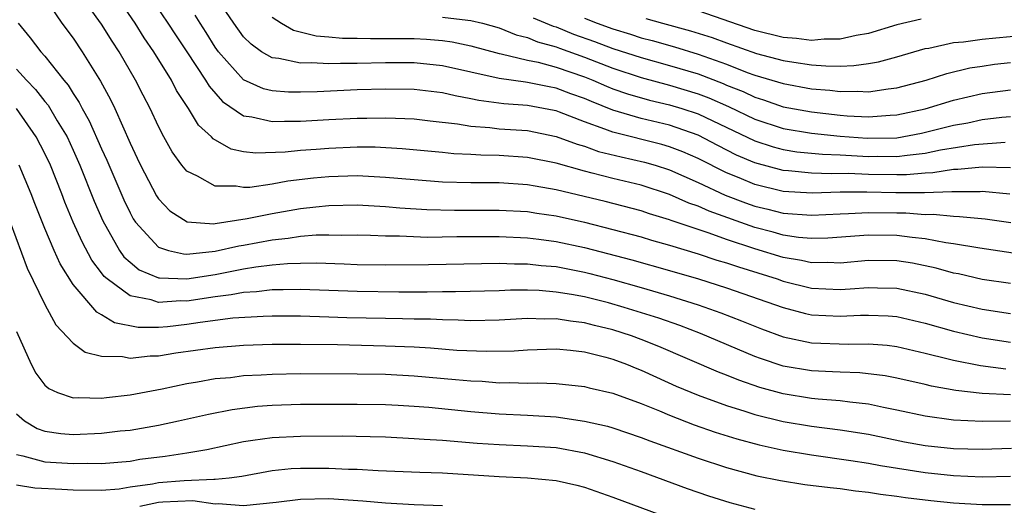
# Model space of a CAD drawing. Units: inches. Extents: x 2664000 to 2667000, y 1554000 to 1557000.
# Drawn here: x 2664473 to 2664543, y 1554187 to 1554221 of the extents above; entities that cross this region are included whole.
import ezdxf

# ---------------------------------------------------------------- set-up
doc = ezdxf.new("R2010")
doc.units = ezdxf.units.IN
doc.header["$MEASUREMENT"] = 0
doc.layers.add('LD26641554_2ft', color=191, linetype='Continuous')

msp = doc.modelspace()

# ---------------------------------------------------------------- linework, layer by layer
at = {"layer": 'LD26641554_2ft'}
for points, elevation in [([(2664544.606, 1554204.606), (2664540.838, 1554205.162), (2664539, 1554205.479), (2664538.462, 1554205.537), (2664537, 1554205.82), (2664536.092, 1554205.908), (2664535, 1554206.061), (2664533, 1554206.087), (2664530.14, 1554205.86), (2664529, 1554205.841), (2664528.079, 1554205.921), (2664527, 1554206.093), (2664526.298, 1554206.298), (2664525, 1554206.628), (2664521.774, 1554207.774), (2664521, 1554208.127), (2664520.344, 1554208.344), (2664519, 1554208.943), (2664517, 1554209.591), (2664515, 1554210.074), (2664513.548, 1554210.452), (2664513, 1554210.581), (2664511, 1554211.146), (2664509, 1554211.557), (2664507, 1554211.696), (2664505.711, 1554211.711), (2664505, 1554211.756), (2664503.803, 1554211.803), (2664503, 1554211.894), (2664500.168, 1554212.168), (2664498.267, 1554212.267), (2664497, 1554212.27), (2664495, 1554212.195), (2664494.113, 1554212.113), (2664493, 1554212.043), (2664491.927, 1554211.927), (2664489.852, 1554211.852), (2664489, 1554211.957), (2664488.128, 1554212.128), (2664486.853, 1554212.853), (2664486.733, 1554213), (2664485.817, 1554213.817), (2664485.117, 1554215), (2664485.063, 1554215.063), (2664484.277, 1554216.277), (2664483.914, 1554217), (2664482.67, 1554219), (2664481.987, 1554219.987), (2664481.354, 1554221), (2664479.594, 1554223.594)], 8206), ([(2664482.317, 1554223), (2664483.671, 1554221), (2664484.192, 1554220.192), (2664484.997, 1554219), (2664486.315, 1554217), (2664486.563, 1554216.563), (2664487.5, 1554215.5), (2664489, 1554214.491), (2664489.578, 1554214.422), (2664491, 1554214.08), (2664491.881, 1554214.118), (2664493, 1554214.114), (2664495, 1554214.231), (2664497, 1554214.321), (2664497.681, 1554214.319), (2664499, 1554214.352), (2664499.687, 1554214.313), (2664501, 1554214.283), (2664502.139, 1554214.139), (2664504.072, 1554213.928), (2664505, 1554213.748), (2664506.335, 1554213.665), (2664507, 1554213.575), (2664509, 1554213.44), (2664511, 1554213.04), (2664512.485, 1554212.485), (2664513, 1554212.344), (2664513.984, 1554211.984), (2664515.587, 1554211.587), (2664517.225, 1554211.225), (2664517.99, 1554211), (2664519, 1554210.678), (2664521, 1554209.789), (2664522.9, 1554208.901), (2664524.353, 1554208.352), (2664525, 1554208.126), (2664525.912, 1554207.912), (2664527, 1554207.631), (2664529, 1554207.482), (2664531, 1554207.591), (2664531.597, 1554207.597), (2664533, 1554207.686), (2664535, 1554207.643), (2664535.644, 1554207.643), (2664537, 1554207.53), (2664537.549, 1554207.55), (2664539, 1554207.41), (2664539.407, 1554207.406), (2664541.225, 1554207.224), (2664543.019, 1554206.981)], 8204), ([(2664543, 1554210.814), (2664541, 1554210.861), (2664539.3, 1554210.7), (2664539, 1554210.702), (2664537.535, 1554210.465), (2664537, 1554210.448), (2664535.68, 1554210.32), (2664535, 1554210.32), (2664533, 1554210.356), (2664531.576, 1554210.424), (2664530.399, 1554210.399), (2664529, 1554210.452), (2664527.38, 1554210.62), (2664527, 1554210.642), (2664525, 1554211.181), (2664523.719, 1554211.719), (2664522.39, 1554212.39), (2664521, 1554213.116), (2664519, 1554213.819), (2664517, 1554214.296), (2664515, 1554214.882), (2664513.487, 1554215.487), (2664513, 1554215.704), (2664512.043, 1554216.044), (2664511, 1554216.44), (2664510.522, 1554216.522), (2664509, 1554216.834), (2664508.845, 1554216.845), (2664507, 1554217.104), (2664503, 1554218.015), (2664501, 1554218.211), (2664499, 1554218.22), (2664497, 1554218.179), (2664495.824, 1554218.176), (2664495, 1554218.144), (2664493.789, 1554218.211), (2664493, 1554218.187), (2664491.484, 1554218.515), (2664491, 1554218.559), (2664490.248, 1554219), (2664489.519, 1554219.519), (2664489, 1554220.054), (2664488.313, 1554221), (2664486.978, 1554222.978)], 8200), ([(2664475, 1554222.784), (2664476.207, 1554221), (2664477, 1554219.951), (2664477.637, 1554219), (2664478.93, 1554216.93), (2664479.631, 1554215.631), (2664479.925, 1554215), (2664481, 1554212.552), (2664481.512, 1554211.512), (2664481.747, 1554211), (2664482.861, 1554208.861), (2664483, 1554208.65), (2664483.796, 1554207.797), (2664485.012, 1554207.012), (2664486.891, 1554206.891), (2664487, 1554206.903), (2664489.254, 1554207.254), (2664491, 1554207.614), (2664493, 1554207.955), (2664494.087, 1554208.087), (2664495, 1554208.173), (2664497, 1554208.214), (2664499, 1554208.103), (2664500.008, 1554208.008), (2664501.9, 1554207.9), (2664503.852, 1554207.852), (2664507, 1554207.85), (2664509, 1554207.749), (2664509.639, 1554207.639), (2664511, 1554207.444), (2664513, 1554206.99), (2664515, 1554206.488), (2664517, 1554205.953), (2664517.73, 1554205.73), (2664519, 1554205.377), (2664521, 1554204.777), (2664522.333, 1554204.333), (2664523, 1554204.138), (2664523.841, 1554203.842), (2664526.583, 1554203), (2664527, 1554202.852), (2664529, 1554202.35), (2664531, 1554202.26), (2664531.706, 1554202.294), (2664533, 1554202.396), (2664533.631, 1554202.369), (2664535, 1554202.346), (2664537, 1554201.931), (2664539, 1554201.348), (2664541, 1554200.87), (2664543, 1554200.577)], 8210), ([(2664543, 1554202.686), (2664541, 1554202.969), (2664539.352, 1554203.352), (2664539, 1554203.416), (2664537.766, 1554203.766), (2664536.103, 1554204.103), (2664535, 1554204.275), (2664533, 1554204.294), (2664531, 1554204.115), (2664530.15, 1554204.15), (2664529, 1554204.13), (2664528.297, 1554204.297), (2664527, 1554204.516), (2664525, 1554205.126), (2664523, 1554205.777), (2664521.774, 1554206.226), (2664521, 1554206.472), (2664519.112, 1554207.113), (2664519, 1554207.162), (2664517.584, 1554207.584), (2664517, 1554207.787), (2664514.45, 1554208.45), (2664511, 1554209.275), (2664509.529, 1554209.529), (2664509, 1554209.637), (2664507, 1554209.763), (2664505, 1554209.767), (2664503, 1554209.821), (2664501, 1554209.969), (2664499, 1554210.152), (2664497, 1554210.251), (2664495, 1554210.189), (2664493.91, 1554210.09), (2664492.118, 1554209.882), (2664491, 1554209.674), (2664489.442, 1554209.443), (2664489, 1554209.428), (2664488.471, 1554209.529), (2664487, 1554209.522), (2664485.761, 1554210.239), (2664485, 1554210.583), (2664484.655, 1554211), (2664483.959, 1554211.959), (2664483.378, 1554213), (2664483, 1554213.722), (2664482.422, 1554215), (2664481.93, 1554215.93), (2664481.39, 1554217), (2664480.223, 1554219), (2664479.734, 1554219.735), (2664479, 1554220.93), (2664478.126, 1554222.126)], 8208), ([(2664542.968, 1554208.968), (2664541, 1554209.145), (2664540.868, 1554209.132), (2664539, 1554209.144), (2664538.876, 1554209.124), (2664536.94, 1554209.06), (2664534.94, 1554209.06), (2664532.883, 1554209.117), (2664531, 1554209.102), (2664529.034, 1554209.034), (2664527, 1554209.153), (2664525, 1554209.641), (2664523.892, 1554210.109), (2664523, 1554210.463), (2664521, 1554211.469), (2664519.937, 1554211.938), (2664519, 1554212.3), (2664518.459, 1554212.46), (2664515, 1554213.327), (2664514.445, 1554213.555), (2664513, 1554214.067), (2664511.254, 1554214.745), (2664511, 1554214.836), (2664510.863, 1554214.863), (2664509, 1554215.205), (2664507.32, 1554215.321), (2664505.553, 1554215.553), (2664505, 1554215.679), (2664503.888, 1554215.887), (2664503, 1554216.111), (2664501, 1554216.344), (2664499, 1554216.363), (2664497, 1554216.307), (2664494.179, 1554216.179), (2664493, 1554216.146), (2664492.149, 1554216.149), (2664491, 1554216.243), (2664490.39, 1554216.39), (2664489, 1554217.023), (2664487.229, 1554219), (2664487, 1554219.316), (2664486.352, 1554220.352), (2664485.928, 1554221), (2664485.579, 1554221.579)], 8202), ([(2664536.707, 1554221.293), (2664535, 1554220.885), (2664533, 1554220.274), (2664532.148, 1554220.148), (2664531, 1554219.874), (2664529.88, 1554219.881), (2664529, 1554219.789), (2664527.935, 1554219.935), (2664527, 1554219.994), (2664525, 1554220.49), (2664521, 1554221.887)], 8188), ([(2664473.112, 1554221), (2664473.969, 1554219.969), (2664474.714, 1554219), (2664475, 1554218.689), (2664476.346, 1554217), (2664476.646, 1554216.646), (2664477, 1554216.066), (2664477.428, 1554215.428), (2664477.637, 1554215), (2664478.131, 1554214.131), (2664479, 1554212.154), (2664479.367, 1554211.367), (2664480.569, 1554208.569), (2664481, 1554207.651), (2664481.228, 1554207.228), (2664481.379, 1554207), (2664483, 1554205.23), (2664483.705, 1554205), (2664484.758, 1554204.759), (2664485, 1554204.75), (2664487, 1554204.947), (2664488.666, 1554205.334), (2664489, 1554205.379), (2664491, 1554205.752), (2664492.14, 1554205.86), (2664493, 1554206.001), (2664494.097, 1554206.097), (2664495, 1554206.109), (2664495.915, 1554206.086), (2664497, 1554206.095), (2664497.923, 1554206.077), (2664499, 1554206.028), (2664499.972, 1554206.028), (2664501.948, 1554205.948), (2664504.022, 1554205.978), (2664507, 1554205.981), (2664509, 1554205.903), (2664509.789, 1554205.789), (2664511, 1554205.645), (2664513, 1554205.212), (2664516.34, 1554204.34), (2664519, 1554203.598), (2664521.034, 1554203), (2664523, 1554202.374), (2664527, 1554200.982), (2664528.563, 1554200.563), (2664529, 1554200.472), (2664531, 1554200.37), (2664532.442, 1554200.442), (2664533, 1554200.453), (2664534.391, 1554200.391), (2664535, 1554200.344), (2664537, 1554199.89), (2664539, 1554199.312), (2664541, 1554198.849), (2664543, 1554198.558)], 8212), ([(2664491, 1554221.429), (2664491.661, 1554221), (2664492.513, 1554220.513), (2664494.107, 1554220.107), (2664495, 1554220.057), (2664495.957, 1554219.957), (2664497, 1554219.96), (2664497.924, 1554219.924), (2664499, 1554219.939), (2664501, 1554219.919), (2664501.884, 1554219.883), (2664503, 1554219.789), (2664503.694, 1554219.694), (2664505, 1554219.417), (2664507, 1554218.876), (2664507.145, 1554218.855), (2664509, 1554218.407), (2664509.738, 1554218.262), (2664511, 1554217.919), (2664513, 1554217.232), (2664513.584, 1554217), (2664514.564, 1554216.564), (2664515, 1554216.391), (2664516.029, 1554216.029), (2664517.586, 1554215.586), (2664519, 1554215.263), (2664519.853, 1554215), (2664521, 1554214.618), (2664525, 1554212.716), (2664526.296, 1554212.296), (2664527, 1554212.112), (2664527.958, 1554211.958), (2664529.774, 1554211.774), (2664531, 1554211.731), (2664533, 1554211.618), (2664533.633, 1554211.633), (2664535, 1554211.613), (2664535.724, 1554211.724), (2664537, 1554211.852), (2664538.082, 1554212.082), (2664540.464, 1554212.464), (2664542.62, 1554212.62)], 8198), ([(2664503, 1554221.439), (2664504.779, 1554221.221), (2664505, 1554221.205), (2664505.819, 1554221), (2664507, 1554220.669), (2664508.188, 1554220.188), (2664509, 1554219.989), (2664509.688, 1554219.688), (2664511, 1554219.335), (2664511.239, 1554219.239), (2664513, 1554218.618), (2664515, 1554217.835), (2664517, 1554217.179), (2664519, 1554216.653), (2664521, 1554216.04), (2664521.751, 1554215.752), (2664523.136, 1554215.136), (2664525, 1554214.246), (2664527, 1554213.597), (2664529, 1554213.261), (2664531, 1554213.043), (2664532.904, 1554212.904), (2664535, 1554212.945), (2664536.741, 1554213.259), (2664539, 1554213.822), (2664539.999, 1554214.001), (2664541, 1554214.219), (2664542.385, 1554214.385), (2664543, 1554214.43)], 8196), ([(2664509.392, 1554221.392), (2664510.795, 1554220.795), (2664511, 1554220.74), (2664512.239, 1554220.239), (2664513.72, 1554219.72), (2664515, 1554219.232), (2664517, 1554218.579), (2664519, 1554218.036), (2664521, 1554217.435), (2664522.759, 1554216.759), (2664523, 1554216.651), (2664524.186, 1554216.186), (2664525, 1554215.791), (2664525.61, 1554215.61), (2664527, 1554215.124), (2664529, 1554214.763), (2664531, 1554214.536), (2664531.504, 1554214.495), (2664533, 1554214.422), (2664534.542, 1554214.542), (2664535, 1554214.556), (2664537, 1554214.972), (2664539, 1554215.583), (2664541, 1554216.05), (2664543, 1554216.318)], 8194), ([(2664513, 1554221.353), (2664513.907, 1554221), (2664515, 1554220.605), (2664516.234, 1554220.234), (2664517, 1554219.982), (2664517.78, 1554219.78), (2664519.342, 1554219.342), (2664521, 1554218.831), (2664523, 1554218.118), (2664524.455, 1554217.545), (2664525, 1554217.352), (2664527, 1554216.749), (2664529, 1554216.393), (2664530.286, 1554216.286), (2664531, 1554216.192), (2664532.219, 1554216.219), (2664533, 1554216.173), (2664534.391, 1554216.391), (2664535, 1554216.453), (2664537.055, 1554217), (2664538.53, 1554217.47), (2664540.148, 1554217.852), (2664541, 1554217.988), (2664541.889, 1554218.111), (2664543, 1554218.238)], 8192), ([(2664517.334, 1554221.334), (2664518.491, 1554221), (2664520.476, 1554220.476), (2664521.996, 1554219.996), (2664523, 1554219.621), (2664525.117, 1554218.883), (2664527, 1554218.386), (2664527.743, 1554218.257), (2664529, 1554218.084), (2664530.002, 1554217.998), (2664531, 1554217.992), (2664531.984, 1554218.016), (2664533, 1554218.162), (2664533.714, 1554218.286), (2664535, 1554218.631), (2664537, 1554219.214), (2664537.249, 1554219.249), (2664539, 1554219.636), (2664539.694, 1554219.694), (2664541, 1554219.889), (2664541.965, 1554219.965), (2664545, 1554220.257)], 8190), ([(2664473, 1554217.766), (2664473.713, 1554217), (2664474.347, 1554216.347), (2664475, 1554215.491), (2664475.225, 1554215.225), (2664475.868, 1554214.132), (2664476.56, 1554213), (2664477, 1554212.06), (2664477.472, 1554211), (2664478.481, 1554208.481), (2664479.081, 1554207.081), (2664480.257, 1554205), (2664480.566, 1554204.566), (2664481, 1554204.172), (2664481.65, 1554203.651), (2664483, 1554203.083), (2664483.067, 1554203.067), (2664485.002, 1554203.002), (2664487, 1554203.323), (2664489, 1554203.703), (2664489.847, 1554203.846), (2664491, 1554203.987), (2664492.086, 1554204.086), (2664493, 1554204.115), (2664494.128, 1554204.128), (2664496.071, 1554204.071), (2664497, 1554204.027), (2664499, 1554203.994), (2664502.021, 1554204.021), (2664507, 1554204.109), (2664508.072, 1554204.072), (2664509, 1554204.07), (2664509.953, 1554203.953), (2664511, 1554203.868), (2664513, 1554203.47), (2664513.374, 1554203.374), (2664515, 1554202.949), (2664517, 1554202.397), (2664519, 1554201.814), (2664521, 1554201.181), (2664522.615, 1554200.615), (2664524.058, 1554200.058), (2664525.478, 1554199.478), (2664527, 1554198.92), (2664529, 1554198.5), (2664531.595, 1554198.405), (2664533, 1554198.434), (2664534.33, 1554198.33), (2664535, 1554198.245), (2664537, 1554197.78), (2664538.621, 1554197.379), (2664539, 1554197.271), (2664540.901, 1554196.901), (2664542.674, 1554196.674)], 8214), ([(2664543, 1554194.831), (2664541, 1554194.945), (2664539.146, 1554195.146), (2664537.447, 1554195.447), (2664537, 1554195.563), (2664535, 1554196.024), (2664534.183, 1554196.182), (2664532.392, 1554196.392), (2664531, 1554196.429), (2664530.468, 1554196.468), (2664529, 1554196.524), (2664527, 1554196.865), (2664525.396, 1554197.396), (2664525, 1554197.547), (2664521.163, 1554199.163), (2664519.713, 1554199.713), (2664518.234, 1554200.235), (2664515.798, 1554201), (2664514.693, 1554201.307), (2664513, 1554201.732), (2664512.095, 1554201.905), (2664511, 1554202.079), (2664509.823, 1554202.177), (2664509, 1554202.199), (2664507.798, 1554202.202), (2664507, 1554202.165), (2664503.91, 1554202.09), (2664503, 1554202.095), (2664501.93, 1554202.07), (2664501, 1554202.079), (2664499.935, 1554202.065), (2664497, 1554202.105), (2664493, 1554202.261), (2664491.777, 1554202.223), (2664491, 1554202.222), (2664489.914, 1554202.086), (2664489, 1554202.038), (2664488.129, 1554201.871), (2664487, 1554201.742), (2664485, 1554201.443), (2664484.543, 1554201.457), (2664483, 1554201.339), (2664482.478, 1554201.522), (2664481, 1554201.801), (2664479.385, 1554203), (2664479.183, 1554203.183), (2664479, 1554203.44), (2664478.318, 1554204.317), (2664477.62, 1554205.62), (2664477.002, 1554207), (2664476.416, 1554208.416), (2664476.198, 1554209), (2664475.396, 1554211), (2664475, 1554211.828), (2664474.393, 1554213), (2664473.013, 1554215)], 8216), ([(2664542.996, 1554192.995), (2664541, 1554192.972), (2664539, 1554193.053), (2664537, 1554193.329), (2664535, 1554193.766), (2664534.054, 1554193.946), (2664533, 1554194.178), (2664531.687, 1554194.313), (2664531, 1554194.42), (2664529.469, 1554194.531), (2664529, 1554194.585), (2664527, 1554194.9), (2664525.359, 1554195.359), (2664523.866, 1554195.865), (2664523, 1554196.223), (2664522.435, 1554196.434), (2664518.244, 1554198.244), (2664517, 1554198.743), (2664516.303, 1554199), (2664515, 1554199.414), (2664513.72, 1554199.719), (2664513, 1554199.915), (2664512.02, 1554200.02), (2664511, 1554200.199), (2664510.178, 1554200.178), (2664509, 1554200.213), (2664507, 1554200.098), (2664505, 1554200.058), (2664504.104, 1554200.104), (2664503, 1554200.11), (2664502.157, 1554200.157), (2664501, 1554200.168), (2664500.196, 1554200.196), (2664499, 1554200.203), (2664496.265, 1554200.265), (2664495, 1554200.32), (2664493, 1554200.38), (2664491, 1554200.379), (2664490.364, 1554200.364), (2664488.229, 1554200.229), (2664485.939, 1554199.939), (2664485, 1554199.789), (2664483.626, 1554199.625), (2664483, 1554199.577), (2664481.571, 1554199.571), (2664479.904, 1554199.904), (2664479, 1554200.475), (2664478.652, 1554200.653), (2664477, 1554202.61), (2664476.072, 1554204.072), (2664475.659, 1554205), (2664475, 1554206.56), (2664474.304, 1554208.304), (2664474.044, 1554209), (2664473.188, 1554211)], 8218), ([(2664472.567, 1554207), (2664473.761, 1554203.76), (2664475, 1554201.199), (2664475.77, 1554199.77), (2664477, 1554198.488), (2664477.846, 1554197.846), (2664479, 1554197.574), (2664480.463, 1554197.537), (2664481, 1554197.413), (2664482.419, 1554197.581), (2664483, 1554197.583), (2664484.214, 1554197.786), (2664487, 1554198.184), (2664489, 1554198.342), (2664491, 1554198.401), (2664493, 1554198.41), (2664495.62, 1554198.38), (2664499, 1554198.301), (2664501, 1554198.219), (2664502.155, 1554198.155), (2664504.003, 1554197.996), (2664506.093, 1554197.907), (2664508.053, 1554197.947), (2664509, 1554198.018), (2664511, 1554198.072), (2664512.016, 1554197.984), (2664513, 1554197.858), (2664514.509, 1554197.491), (2664515, 1554197.355), (2664515.974, 1554197), (2664516.696, 1554196.696), (2664517, 1554196.587), (2664518.077, 1554196.077), (2664519.461, 1554195.462), (2664521, 1554194.813), (2664523, 1554194.093), (2664524.304, 1554193.697), (2664525, 1554193.464), (2664527, 1554192.968), (2664529, 1554192.634), (2664531, 1554192.386), (2664533, 1554192.063), (2664535.542, 1554191.542), (2664537, 1554191.277), (2664539, 1554191.053), (2664541, 1554191.004), (2664543.08, 1554191.08)], 8220), ([(2664473, 1554199.294), (2664474.032, 1554197), (2664474.37, 1554196.37), (2664475, 1554195.52), (2664475.276, 1554195.276), (2664475.894, 1554195), (2664477, 1554194.631), (2664477.348, 1554194.652), (2664479, 1554194.604), (2664479.345, 1554194.655), (2664481, 1554194.839), (2664483.263, 1554195.262), (2664485, 1554195.632), (2664485.751, 1554195.75), (2664487, 1554195.981), (2664488.071, 1554196.071), (2664489, 1554196.19), (2664490.239, 1554196.239), (2664491, 1554196.297), (2664493, 1554196.335), (2664497, 1554196.326), (2664499, 1554196.296), (2664501, 1554196.187), (2664503.928, 1554195.927), (2664505, 1554195.819), (2664505.792, 1554195.791), (2664507, 1554195.696), (2664507.717, 1554195.717), (2664509, 1554195.666), (2664509.683, 1554195.683), (2664511, 1554195.635), (2664513, 1554195.43), (2664513.337, 1554195.337), (2664515, 1554194.955), (2664517, 1554194.224), (2664518.297, 1554193.703), (2664519, 1554193.399), (2664520.728, 1554192.728), (2664522.214, 1554192.214), (2664523.738, 1554191.738), (2664525.314, 1554191.314), (2664527, 1554190.945), (2664529, 1554190.608), (2664531.772, 1554190.228), (2664533, 1554190.028), (2664533.858, 1554189.858), (2664537, 1554189.382), (2664539, 1554189.169), (2664541, 1554189.075), (2664543, 1554189.115)], 8222), ([(2664473, 1554193.51), (2664473.576, 1554193), (2664474.467, 1554192.467), (2664475, 1554192.29), (2664476.118, 1554192.118), (2664477, 1554192.054), (2664479, 1554192.133), (2664480.294, 1554192.294), (2664481, 1554192.359), (2664483, 1554192.701), (2664484.421, 1554193), (2664486.517, 1554193.483), (2664488.189, 1554193.811), (2664489.966, 1554194.033), (2664491, 1554194.115), (2664493, 1554194.175), (2664497, 1554194.189), (2664499, 1554194.161), (2664499.888, 1554194.113), (2664501, 1554194.046), (2664502.038, 1554193.962), (2664505, 1554193.678), (2664507, 1554193.514), (2664509, 1554193.408), (2664511, 1554193.281), (2664513, 1554192.993), (2664514.625, 1554192.625), (2664515, 1554192.516), (2664517, 1554191.846), (2664517.605, 1554191.605), (2664521, 1554190.385), (2664523, 1554189.726), (2664525.141, 1554189.141), (2664526.797, 1554188.797), (2664528.53, 1554188.53), (2664530.311, 1554188.31), (2664531, 1554188.245), (2664532.085, 1554188.085), (2664533, 1554187.984), (2664533.844, 1554187.844), (2664535, 1554187.703), (2664535.61, 1554187.61), (2664537.405, 1554187.405), (2664539, 1554187.246), (2664541, 1554187.129), (2664543, 1554187.125)], 8224), ([(2664473, 1554190.63), (2664473.454, 1554190.546), (2664475, 1554190.122), (2664477, 1554189.995), (2664478.024, 1554190.024), (2664479, 1554189.998), (2664481, 1554190.175), (2664481.698, 1554190.303), (2664483.482, 1554190.518), (2664485, 1554190.755), (2664486.406, 1554191), (2664489, 1554191.558), (2664489.637, 1554191.637), (2664491, 1554191.845), (2664493, 1554191.936), (2664495.945, 1554191.946), (2664497.914, 1554191.914), (2664499, 1554191.879), (2664501, 1554191.776), (2664501.714, 1554191.714), (2664503, 1554191.641), (2664505.439, 1554191.44), (2664507, 1554191.335), (2664509, 1554191.255), (2664511, 1554191.121), (2664513, 1554190.755), (2664515, 1554190.154), (2664517, 1554189.437), (2664520.238, 1554188.238), (2664521.727, 1554187.727), (2664523.248, 1554187.248), (2664525, 1554186.788)], 8226), ([(2664473, 1554188.513), (2664474.302, 1554188.302), (2664476.193, 1554188.193), (2664477, 1554188.163), (2664479, 1554188.133), (2664480.232, 1554188.232), (2664481, 1554188.36), (2664482.578, 1554188.578), (2664483, 1554188.671), (2664484.815, 1554188.815), (2664486.909, 1554188.909), (2664487, 1554188.895), (2664487.984, 1554189), (2664488.876, 1554189.124), (2664491, 1554189.511), (2664492.353, 1554189.647), (2664493, 1554189.68), (2664495, 1554189.684), (2664496.383, 1554189.617), (2664497, 1554189.609), (2664498.479, 1554189.521), (2664501.397, 1554189.397), (2664503, 1554189.344), (2664507, 1554189.082), (2664509, 1554189.006), (2664511, 1554188.817), (2664512.474, 1554188.473), (2664513, 1554188.332), (2664515, 1554187.644), (2664519, 1554186.146)], 8228), ([(2664481.699, 1554187), (2664483, 1554187.288), (2664483.313, 1554187.313), (2664485.41, 1554187.409), (2664487, 1554187.175), (2664487.196, 1554187.196), (2664489, 1554187.037), (2664491.286, 1554187.286), (2664493, 1554187.503), (2664495, 1554187.532), (2664497.384, 1554187.385), (2664499, 1554187.234), (2664501, 1554187.119), (2664503, 1554187.052)], 8230)]:
    msp.add_lwpolyline(points, dxfattribs=dict(at, elevation=elevation))

doc.saveas('drawing.dxf')
